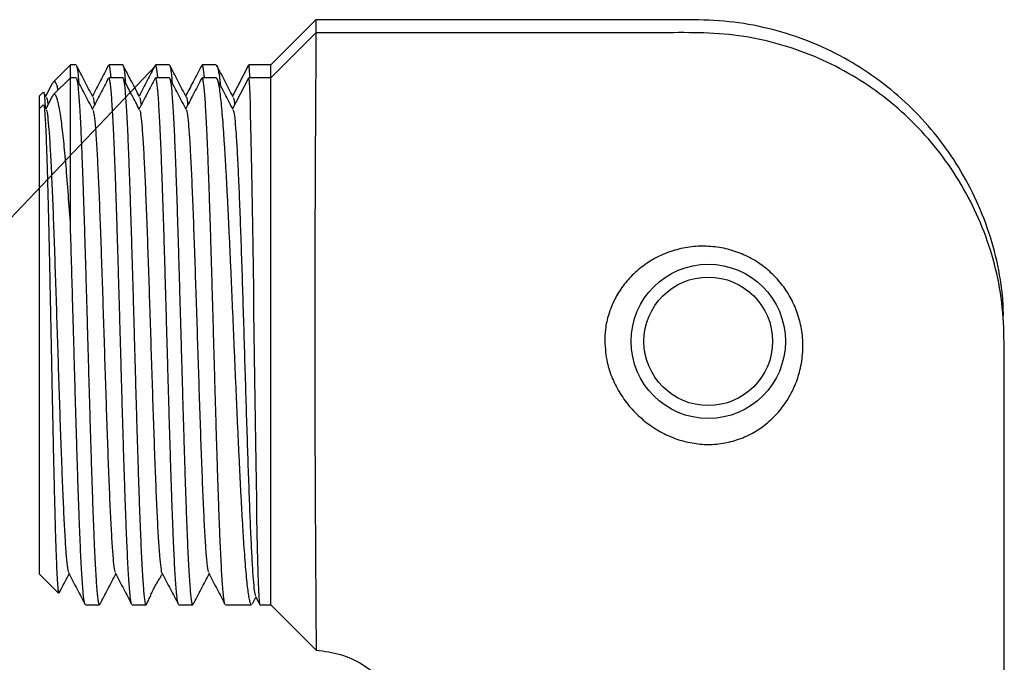
# Model space of a CAD drawing. Extents: x 0 to 3350, y 0 to 4671.
# Drawn here: x 2798 to 2894, y 2901 to 2964 of the extents above; entities that cross this region are included whole.
import ezdxf

# ---------------------------------------------------------------- set-up
doc = ezdxf.new("R2010")
doc.units = 0
doc.linetypes.add('SLD-CONTINUE', pattern=[0])
doc.layers.get('0').update_dxf_attribs({"linetype": 'CONTINUOUS'})
doc.dimstyles.new('SLDDIMSTYLE1', dxfattribs={"dimtxt": 0, "dimasz": 60, "dimexe": 0, "dimexo": 0.0625, "dimgap": 0, "dimtad": 0, "dimtih": 1, "dimtoh": 1, "dimdec": 0, "dimrnd": 1e-09, "dimzin": 0, "dimtxsty": 'STANDARD', "dimblk1": 'NONE', "dimblk2": 'NONE', "dimsah": 1, "dimcen": 0.09, "dimazin": 3, "dimtfac": 60, "dimtdec": 0, "dimtofl": 0, "dimtmove": 0, "dimatfit": 3, "dimtolj": 1, "dimtzin": 0})

# ---------------------------------------------------------------- blocks, each defined once
blk = doc.blocks.new('_NONE')

msp = doc.modelspace()

# ---------------------------------------------------------------- linework, layer by layer
at = {"color": 7, "linetype": 'SLD-CONTINUE'}
for p, q in [((2826.7193, 2963.5032), (2822.3454, 2959.1293)), ((2826.7193, 2962.2532), (2822.3454, 2957.8793)), ((2802.8454, 2959.1293), (2801.1812, 2957.4651)), ((2803.3972, 2959.1293), (2802.8454, 2959.1293)), ((2802.8454, 2957.8793), (2802.8454, 2959.1293)), ((2807.9323, 2959.1293), (2806.5837, 2959.1293)), ((2812.4668, 2959.1293), (2811.1188, 2959.1293)), ((2817.0017, 2959.1293), (2815.6541, 2959.1293)), ((2818.5962, 2956.0706), (2820.1867, 2959.1292)), ((2822.3454, 2959.1293), (2820.1876, 2959.1293)), ((2822.3454, 2957.8793), (2822.3454, 2959.1293)), ((2802.8454, 2957.8793), (2801.1812, 2956.2151)), ((2803.3972, 2957.8793), (2802.8454, 2957.8793)), ((2802.8454, 2943.795), (2802.8454, 2957.8793)), ((2807.9323, 2957.8793), (2806.5837, 2957.8793)), ((2812.4668, 2957.8793), (2811.1188, 2957.8793)), ((2817.0017, 2957.8793), (2815.6541, 2957.8793)), ((2818.5962, 2954.8206), (2820.1867, 2957.8792)), ((2822.3454, 2957.8793), (2820.1876, 2957.8793)), ((2822.3454, 2932.2543), (2822.3454, 2957.8793)), ((2801.0885, 2957.3249), (2800.4554, 2956.1117)), ((2800.1996, 2956.4835), (2799.8454, 2956.1293)), ((2799.8454, 2954.8793), (2799.8454, 2956.1293)), ((2800.4986, 2956.0289), (2800.2608, 2956.4847)), ((2801.0885, 2956.0749), (2800.4554, 2954.8617)), ((2800.1996, 2955.2335), (2799.8454, 2954.8793)), ((2800.4986, 2954.7789), (2800.2608, 2955.2347)), ((2799.8454, 2909.6293), (2799.8454, 2954.8793)), ((2822.3454, 2906.6293), (2822.3454, 2932.2543)), ((2799.8454, 2909.6293), (2801.7061, 2907.7686)), ((2820.5463, 2906.7267), (2820.884, 2907.3729)), ((2820.8438, 2907.4501), (2821.2578, 2906.6546)), ((2804.3166, 2906.6293), (2805.665, 2906.6293)), ((2808.851, 2906.6293), (2810.1994, 2906.6293)), ((2813.3866, 2906.6293), (2814.7347, 2906.6293)), ((2817.9211, 2906.6293), (2820.4504, 2906.6293)), ((2821.2755, 2906.6293), (2822.3454, 2906.6293)), ((2822.3454, 2906.6293), (2826.741, 2902.2338))]:
    msp.add_line(p, q, dxfattribs=at)
msp.add_lwpolyline([(2821.2661, 2906.659), (2821.2475, 2906.7125), (2821.2178, 2906.9824), (2821.1882, 2907.4368), (2821.1595, 2908.0527), (2821.1307, 2908.8355), (2821.1011, 2909.8102), (2821.0714, 2910.9488), (2821.0426, 2912.2049), (2821.0137, 2913.5993), (2820.9841, 2915.1689), (2820.9546, 2916.8633), (2820.9258, 2918.618), (2820.8971, 2920.4667), (2820.8674, 2922.4542), (2820.8377, 2924.5133), (2820.8088, 2926.5687), (2820.78, 2928.6633), (2820.7505, 2930.8446), (2820.7209, 2933.0362), (2820.6922, 2935.1605), (2820.6633, 2937.2648), (2820.6336, 2939.3939), (2820.6039, 2941.4709), (2820.5751, 2943.4246), (2820.5465, 2945.3013), (2820.517, 2947.1382), (2820.4874, 2948.8664), (2820.4585, 2950.4292), (2820.4296, 2951.8666), (2820.3999, 2953.2041), (2820.3706, 2954.3886), (2820.3419, 2955.3843), (2820.3127, 2956.2204), (2820.2827, 2956.9076), (2820.2538, 2957.4149), (2820.2221, 2957.7647), (2820.1867, 2957.8792), (2820.1867, 2957.8792)], dxfattribs=at)
for radius in [7.5, 6.25]:
    msp.add_circle((2864.8454, 2932.2543), radius, dxfattribs=at)
for points, knots in [([(2826.7193, 2963.5032), (2826.7191, 2963.4839), (2826.7189, 2963.4453), (2826.7164, 2963.1133), (2826.7136, 2962.7247), (2826.711, 2962.3635), (2826.7103, 2962.2577)], [0, 0, 0, 0, 0.2894201, 0.5788404, 0.876666, 1, 1, 1, 1]), ([(2893.5272, 2934.7429), (2893.5221, 2935.1072), (2893.4993, 2936.7531), (2893.0534, 2939.6384), (2892.0472, 2943.2895), (2890.5989, 2946.7387), (2888.7635, 2949.9574), (2886.5608, 2952.9133), (2884.0197, 2955.5738), (2881.1705, 2957.9079), (2878.0451, 2959.8843), (2874.6749, 2961.4731), (2871.0912, 2962.6367), (2867.3263, 2963.3711), (2863.4302, 2963.5474), (2859.4937, 2963.4865), (2855.5379, 2963.511), (2844.6138, 2963.5017), (2835.0074, 2963.5025), (2826.7193, 2963.5032)], [0, 0, 0, 0, 0.0132062, 0.0596746, 0.1052847, 0.1503108, 0.1949367, 0.2393305, 0.2836466, 0.3280155, 0.3725557, 0.4174068, 0.4627595, 0.5088675, 0.5560319, 0.6038668, 0.651658, 0.6994634, 1, 1, 1, 1]), ([(2826.7193, 2962.2532), (2826.7191, 2962.2333), (2826.7189, 2962.1934), (2826.7165, 2961.871), (2826.7127, 2961.3495), (2826.7075, 2960.6158), (2826.701, 2959.6902), (2826.6935, 2958.5755), (2826.6849, 2957.2631), (2826.6756, 2955.7714), (2826.6659, 2954.1275), (2826.656, 2952.3323), (2826.6459, 2950.3773), (2826.6362, 2948.291), (2826.6272, 2946.1093), (2826.6191, 2943.8299), (2826.6121, 2941.4463), (2826.6065, 2938.9939), (2826.6027, 2936.5141), (2826.6006, 2934.0014), (2826.6006, 2931.452), (2826.6027, 2928.9058), (2826.6068, 2926.4049), (2826.6129, 2923.9419), (2826.6209, 2921.5146), (2826.6305, 2919.1651), (2826.6413, 2916.9318), (2826.6529, 2914.8053), (2826.6652, 2912.7839), (2826.6773, 2910.9072), (2826.6884, 2909.2045), (2826.6973, 2907.6659), (2826.7051, 2906.2898), (2826.7138, 2905.1012), (2826.7216, 2904.1187), (2826.7243, 2903.3345), (2826.7269, 2902.7532), (2826.7366, 2902.3256), (2826.7394, 2902.2664), (2826.741, 2902.2338)], [0, 0, 0, 0, 0.026316, 0.0526321, 0.0797124, 0.1067928, 0.1331147, 0.1594368, 0.1865208, 0.2136048, 0.2399752, 0.2663456, 0.2934771, 0.3206086, 0.3470675, 0.3735265, 0.400748, 0.4279696, 0.4545356, 0.4811016, 0.5084346, 0.5357676, 0.5624148, 0.5890619, 0.6164837, 0.6439054, 0.67054, 0.6971745, 0.7245903, 0.752006, 0.7785064, 0.8050066, 0.8322853, 0.859564, 0.8859592, 0.912354, 0.9395132, 0.9666719, 1, 1, 1, 1]), ([(2893.5953, 2890.3792), (2893.6056, 2903.7992), (2893.6169, 2918.5298), (2893.5895, 2934.5597), (2893.0677, 2938.389), (2892.0434, 2942.0393), (2890.5999, 2945.4887), (2888.7632, 2948.7074), (2886.5608, 2951.6633), (2884.0197, 2954.3238), (2881.1705, 2956.6579), (2878.0451, 2958.6343), (2874.6749, 2960.2231), (2871.0912, 2961.3867), (2867.3263, 2962.1211), (2863.4302, 2962.2974), (2859.4937, 2962.2365), (2855.5379, 2962.261), (2844.6138, 2962.2517), (2835.0074, 2962.2525), (2826.7193, 2962.2532)], [0, 0, 0, 0, 0.32002408, 0.35127785, 0.38182636, 0.41181061, 0.44141092, 0.47074822, 0.49993287, 0.52906646, 0.55823473, 0.58751562, 0.61700095, 0.64681599, 0.67712753, 0.7081336, 0.73958043, 0.7709986, 0.80242602, 1, 1, 1, 1]), ([(2803.4356, 2959.075), (2803.441, 2959.0697), (2803.467, 2959.0448), (2803.5136, 2958.8175), (2803.5748, 2958.379), (2803.6242, 2957.9017), (2803.6529, 2957.5229), (2803.6615, 2957.4094)], [0, 0, 0, 0, 0.0731245, 0.3467519, 0.6203793, 0.8862799, 1, 1, 1, 1]), ([(2805.0342, 2956.0279), (2804.7614, 2956.5507), (2804.2309, 2957.5676), (2803.7005, 2958.5846), (2803.4428, 2959.0788)], [0, 0, 0, 0, 0.5141356, 1, 1, 1, 1]), ([(2806.5357, 2959.075), (2806.2802, 2958.5851), (2805.7652, 2957.5975), (2805.2499, 2956.61), (2804.9902, 2956.1123)], [0, 0, 0, 0, 0.4960004, 1, 1, 1, 1]), ([(2806.8084, 2957.8793), (2806.7962, 2958.0152), (2806.7634, 2958.3782), (2806.7104, 2958.7671), (2806.6497, 2959.0419), (2806.6075, 2959.1539), (2806.5855, 2959.1241), (2806.5837, 2959.1216)], [0, 0, 0, 0, 0.1647459, 0.4400358, 0.7075521, 0.9750685, 1, 1, 1, 1]), ([(2807.9323, 2959.1059), (2807.9418, 2959.111), (2807.9715, 2959.127), (2808.0209, 2958.9605), (2808.0812, 2958.6137), (2808.1402, 2958.1073), (2808.1791, 2957.6307), (2808.1974, 2957.4055)], [0, 0, 0, 0, 0.1070652, 0.333069, 0.5590727, 0.7916424, 1, 1, 1, 1]), ([(2809.5591, 2956.0455), (2809.446, 2956.2633), (2809.2316, 2956.6759), (2808.878, 2957.3459), (2808.5978, 2957.8831), (2808.2905, 2958.4757), (2808.0807, 2958.8807), (2807.9344, 2959.163)], [0, 0, 0, 0, 0.2551978, 0.4834416, 0.5983843, 0.7199739, 1, 1, 1, 1]), ([(2811.0746, 2959.0816), (2810.8187, 2958.5909), (2810.3022, 2957.6007), (2809.7855, 2956.6105), (2809.5249, 2956.1111)], [0, 0, 0, 0, 0.4956167, 1, 1, 1, 1]), ([(2811.3444, 2957.8793), (2811.3422, 2957.9059), (2811.3199, 2958.1761), (2811.2777, 2958.5289), (2811.217, 2958.9199), (2811.164, 2959.1143), (2811.1311, 2959.1088), (2811.1188, 2959.1068)], [0, 0, 0, 0, 0.02908624, 0.29516699, 0.56124774, 0.8350587, 1, 1, 1, 1]), ([(2812.5046, 2959.0724), (2812.512, 2959.0644), (2812.54, 2959.0338), (2812.5882, 2958.7932), (2812.6489, 2958.3437), (2812.6968, 2957.879), (2812.7244, 2957.5092), (2812.7319, 2957.4082)], [0, 0, 0, 0, 0.09812, 0.3706784, 0.6355411, 0.9004038, 1, 1, 1, 1]), ([(2814.1034, 2956.0289), (2813.8306, 2956.5517), (2813.3005, 2957.5677), (2812.7706, 2958.5838), (2812.5134, 2959.0771)], [0, 0, 0, 0, 0.5145824, 1, 1, 1, 1]), ([(2815.6089, 2959.0804), (2815.3323, 2958.55), (2814.8162, 2957.5604), (2814.2999, 2956.5709), (2814.0602, 2956.1117)], [0, 0, 0, 0, 0.53590877, 1, 1, 1, 1]), ([(2815.8781, 2957.8793), (2815.8675, 2957.9988), (2815.8364, 2958.3486), (2815.7847, 2958.739), (2815.7236, 2959.032), (2815.6801, 2959.1493), (2815.6571, 2959.1216), (2815.6541, 2959.1181)], [0, 0, 0, 0, 0.1428944, 0.4181308, 0.6933672, 0.9608312, 1, 1, 1, 1]), ([(2818.6605, 2956.0364), (2818.3915, 2956.5517), (2817.8551, 2957.5792), (2817.3196, 2958.6085), (2817.0527, 2959.1214)], [0, 0, 0, 0, 0.5015858, 1, 1, 1, 1]), ([(2817.093, 2959.041), (2817.0941, 2959.0399), (2817.1262, 2959.0093), (2817.1864, 2958.7844), (2817.2798, 2958.341), (2817.3632, 2957.7867), (2817.4151, 2957.3207), (2817.4356, 2957.1358)], [0, 0, 0, 0, 0.0095172, 0.2747376, 0.5476601, 0.8205826, 1, 1, 1, 1]), ([(2820.2949, 2957.8793), (2820.2908, 2957.9752), (2820.2767, 2958.3077), (2820.2523, 2958.7061), (2820.2229, 2959.0677), (2820.1988, 2959.1087), (2820.1867, 2959.1292)], [0, 0, 0, 0, 0.1106439, 0.3838277, 0.6904774, 1, 1, 1, 1]), ([(2808.8124, 2906.6883), (2808.8022, 2906.7038), (2808.7714, 2906.7503), (2808.7202, 2907.0275), (2808.6592, 2907.504), (2808.5987, 2908.1615), (2808.5378, 2908.9837), (2808.4764, 2909.9819), (2808.4151, 2911.1405), (2808.3544, 2912.4383), (2808.2938, 2913.8737), (2808.2331, 2915.4552), (2808.1721, 2917.1577), (2808.1114, 2918.9515), (2808.0506, 2920.8375), (2807.989, 2922.8239), (2807.9277, 2924.8783), (2807.8673, 2926.9656), (2807.8068, 2929.0895), (2807.7459, 2931.2568), (2807.6849, 2933.4312), (2807.6242, 2935.5764), (2807.5634, 2937.6986), (2807.5019, 2939.8021), (2807.4403, 2941.8512), (2807.38, 2943.8124), (2807.3198, 2945.6933), (2807.2588, 2947.4959), (2807.1977, 2949.1885), (2807.1369, 2950.7443), (2807.0759, 2952.1718), (2807.0147, 2953.4699), (2806.9534, 2954.615), (2806.8928, 2955.5899), (2806.8326, 2956.4031), (2806.7716, 2957.0492), (2806.7104, 2957.5218), (2806.6497, 2957.7906), (2806.6075, 2957.9039), (2806.5855, 2957.8741), (2806.5837, 2957.8716)], [0, 0, 0, 0, 0.0138345, 0.0415496, 0.0692647, 0.0961972, 0.1231296, 0.1508446, 0.1785595, 0.2054921, 0.2324247, 0.2601397, 0.2878547, 0.3147872, 0.3417197, 0.3694346, 0.3971495, 0.4240821, 0.4510147, 0.4787298, 0.5064448, 0.5333773, 0.5603097, 0.5880246, 0.6157394, 0.6426721, 0.6696047, 0.6973198, 0.725035, 0.7519674, 0.7788998, 0.8066147, 0.8343296, 0.8612622, 0.8881948, 0.9159099, 0.943625, 0.9705575, 0.99749, 1, 1, 1, 1]), ([(2809.5591, 2954.7955), (2809.446, 2955.0133), (2809.2316, 2955.4259), (2808.878, 2956.0959), (2808.5978, 2956.6331), (2808.2905, 2957.2257), (2808.0807, 2957.6307), (2807.9344, 2957.913)], [0, 0, 0, 0, 0.2551978, 0.4834416, 0.5983843, 0.7199739, 1, 1, 1, 1]), ([(2817.8833, 2906.6865), (2817.8738, 2906.6996), (2817.8442, 2906.7403), (2817.7943, 2907.0006), (2817.7332, 2907.4631), (2817.6722, 2908.1144), (2817.6119, 2908.9287), (2817.5511, 2909.9057), (2817.4897, 2911.0525), (2817.4283, 2912.3523), (2817.3673, 2913.7813), (2817.3069, 2915.3385), (2817.2461, 2917.0324), (2817.1851, 2918.8361), (2817.1246, 2920.7181), (2817.0639, 2922.6801), (2817.0024, 2924.7299), (2816.9411, 2926.834), (2816.8804, 2928.9565), (2816.8197, 2931.1018), (2816.7589, 2933.2763), (2816.698, 2935.4434), (2816.6374, 2937.567), (2816.5767, 2939.6537), (2816.5151, 2941.7074), (2816.4536, 2943.693), (2816.3932, 2945.5781), (2816.3328, 2947.3707), (2816.2718, 2949.072), (2816.2109, 2950.652), (2816.1502, 2952.0858), (2816.0894, 2953.382), (2816.028, 2954.5389), (2815.9664, 2955.535), (2815.9058, 2956.3561), (2815.8457, 2957.0087), (2815.7847, 2957.4944), (2815.7236, 2957.7805), (2815.6801, 2957.8994), (2815.6571, 2957.8716), (2815.6541, 2957.8681)], [0, 0, 0, 0, 0.0128073, 0.0397287, 0.0674324, 0.095136, 0.1220574, 0.1489788, 0.1766823, 0.2043858, 0.2313073, 0.2582287, 0.2859324, 0.313636, 0.3405574, 0.3674788, 0.3951823, 0.4228859, 0.4498073, 0.4767288, 0.5044324, 0.532136, 0.5590574, 0.5859788, 0.6136823, 0.6413858, 0.6683073, 0.6952288, 0.7229325, 0.7506361, 0.7775574, 0.8044788, 0.8321822, 0.8598857, 0.8868072, 0.9137288, 0.9414324, 0.9691361, 0.9960575, 1, 1, 1, 1]), ([(2801.6632, 2956.6971), (2801.6292, 2956.8336), (2801.5516, 2957.1458), (2801.4316, 2957.4149), (2801.3029, 2957.5353), (2801.1926, 2957.5102), (2801.1237, 2957.3725), (2801.0975, 2957.3202)], [0, 0, 0, 0, 0.1820349, 0.4161908, 0.6396326, 0.8630706, 1, 1, 1, 1]), ([(2803.4356, 2957.825), (2803.441, 2957.8197), (2803.467, 2957.7949), (2803.5136, 2957.5658), (2803.5748, 2957.1353), (2803.6357, 2956.518), (2803.6968, 2955.7358), (2803.758, 2954.7764), (2803.8189, 2953.6547), (2803.8794, 2952.3914), (2803.9397, 2950.9883), (2804.0008, 2949.437), (2804.0621, 2947.7617), (2804.1229, 2945.9922), (2804.1838, 2944.1272), (2804.2453, 2942.1589), (2804.3062, 2940.1191), (2804.3664, 2938.0428), (2804.4269, 2935.9264), (2804.488, 2933.7631), (2804.5493, 2931.589), (2804.6103, 2929.4404), (2804.6709, 2927.3113), (2804.7323, 2925.1972), (2804.7935, 2923.134), (2804.8536, 2921.1554), (2804.914, 2919.254), (2804.9752, 2917.4275), (2805.0365, 2915.708), (2805.0976, 2914.1228), (2805.1584, 2912.6635), (2805.2193, 2911.3308), (2805.2804, 2910.149), (2805.3408, 2909.136), (2805.4011, 2908.2832), (2805.4624, 2907.5955), (2805.5238, 2907.082), (2805.5847, 2906.7656), (2805.6318, 2906.6209), (2805.6584, 2906.6441), (2805.665, 2906.6499)], [0, 0, 0, 0, 0.0074064, 0.0351205, 0.0628347, 0.0897663, 0.1166979, 0.1444119, 0.1721259, 0.1990576, 0.2259892, 0.2537034, 0.2814175, 0.3083491, 0.3352807, 0.3629947, 0.3907087, 0.4176403, 0.444572, 0.4722861, 0.5000002, 0.5269318, 0.5538633, 0.5815773, 0.6092913, 0.636223, 0.6631546, 0.6908688, 0.7185829, 0.7455145, 0.7724461, 0.80016, 0.827874, 0.8548057, 0.8817374, 0.9094515, 0.9371656, 0.9640973, 0.9910289, 1, 1, 1, 1]), ([(2805.0342, 2954.7779), (2804.7614, 2955.3007), (2804.2309, 2956.3176), (2803.7005, 2957.3346), (2803.4428, 2957.8288)], [0, 0, 0, 0, 0.5141356, 1, 1, 1, 1]), ([(2806.5357, 2957.825), (2806.2802, 2957.3351), (2805.7652, 2956.3475), (2805.2499, 2955.36), (2804.9902, 2954.8623)], [0, 0, 0, 0, 0.4960004, 1, 1, 1, 1]), ([(2807.9741, 2957.8215), (2807.9897, 2957.7852), (2808.0253, 2957.7023), (2808.0812, 2957.361), (2808.1423, 2956.8302), (2808.2032, 2956.1164), (2808.2638, 2955.2411), (2808.3246, 2954.2058), (2808.3859, 2953.0028), (2808.4475, 2951.6501), (2808.5083, 2950.1724), (2808.5685, 2948.5702), (2808.6294, 2946.8352), (2808.6904, 2944.9951), (2808.7509, 2943.0819), (2808.8118, 2941.0936), (2808.8733, 2939.0225), (2808.9345, 2936.9026), (2808.9953, 2934.7699), (2809.0558, 2932.6197), (2809.1165, 2930.4461), (2809.1776, 2928.2855), (2809.2382, 2926.1739), (2809.299, 2924.1045), (2809.3607, 2922.0737), (2809.4219, 2920.1163), (2809.4823, 2918.264), (2809.5428, 2916.5089), (2809.6037, 2914.85), (2809.6647, 2913.3166), (2809.7255, 2911.9327), (2809.7862, 2910.6899), (2809.8478, 2909.5901), (2809.9093, 2908.6536), (2809.9697, 2907.8945), (2810.0298, 2907.3031), (2810.0908, 2906.891), (2810.1474, 2906.6586), (2810.1837, 2906.6489), (2810.1994, 2906.6447)], [0, 0, 0, 0, 0.0210371, 0.0480055, 0.0757574, 0.1035094, 0.1304776, 0.1574459, 0.1851976, 0.2129493, 0.2399178, 0.2668862, 0.2946381, 0.32239, 0.3493583, 0.3763266, 0.4040783, 0.4318301, 0.4587985, 0.4857669, 0.5135188, 0.5412706, 0.5682389, 0.5952072, 0.622959, 0.6507107, 0.6776791, 0.7046475, 0.7323994, 0.7601513, 0.7871196, 0.8140878, 0.8418395, 0.8695912, 0.8965597, 0.9235281, 0.9512801, 0.9790321, 1, 1, 1, 1]), ([(2811.0746, 2957.8316), (2810.8187, 2957.3409), (2810.3022, 2956.3507), (2809.7855, 2955.3605), (2809.5249, 2954.8611)], [0, 0, 0, 0, 0.4956167, 1, 1, 1, 1]), ([(2813.3468, 2906.6716), (2813.3268, 2906.7262), (2813.2868, 2906.8357), (2813.2267, 2907.2278), (2813.1658, 2907.7839), (2813.1044, 2908.5251), (2813.0434, 2909.4365), (2812.9832, 2910.5018), (2812.9227, 2911.718), (2812.8617, 2913.0937), (2812.8003, 2914.6075), (2812.7394, 2916.2324), (2812.6787, 2917.9686), (2812.6174, 2919.8243), (2812.5562, 2921.7696), (2812.496, 2923.7709), (2812.4356, 2925.8311), (2812.3744, 2927.9574), (2812.3131, 2930.1147), (2812.252, 2932.2665), (2812.1912, 2934.4183), (2812.1303, 2936.5753), (2812.0692, 2938.7012), (2812.0088, 2940.7608), (2811.9485, 2942.7614), (2811.8872, 2944.7057), (2811.8258, 2946.5603), (2811.7649, 2948.2953), (2811.7039, 2949.9189), (2811.6429, 2951.4312), (2811.5822, 2952.8052), (2811.5217, 2954.0198), (2811.4613, 2955.0832), (2811.4, 2955.993), (2811.3384, 2956.731), (2811.2777, 2957.2898), (2811.217, 2957.6669), (2811.164, 2957.8648), (2811.1311, 2957.8589), (2811.1188, 2957.8568)], [0, 0, 0, 0, 0.0268304, 0.0537777, 0.080725, 0.1084552, 0.1361853, 0.1631327, 0.19008, 0.2178103, 0.2455405, 0.2724878, 0.299435, 0.3271651, 0.3548953, 0.3818426, 0.40879, 0.4365203, 0.4642506, 0.4911978, 0.5181451, 0.5458752, 0.5736054, 0.6005528, 0.6275001, 0.6552304, 0.6829607, 0.709908, 0.7368553, 0.7645855, 0.7923157, 0.819263, 0.8462103, 0.8739405, 0.9016707, 0.928618, 0.9555654, 0.9832956, 1, 1, 1, 1]), ([(2812.5046, 2957.8224), (2812.512, 2957.8144), (2812.54, 2957.784), (2812.5882, 2957.5412), (2812.6489, 2957.1006), (2812.71, 2956.4754), (2812.7712, 2955.6733), (2812.832, 2954.7014), (2812.8923, 2953.5792), (2812.9528, 2952.309), (2813.014, 2950.8823), (2813.0755, 2949.3213), (2813.1363, 2947.6538), (2813.1969, 2945.8793), (2813.2583, 2943.9897), (2813.3193, 2942.0155), (2813.3795, 2939.9907), (2813.44, 2937.9122), (2813.5012, 2935.773), (2813.5626, 2933.6083), (2813.6237, 2931.4548), (2813.6843, 2929.3068), (2813.7453, 2927.1592), (2813.8064, 2925.0484), (2813.8667, 2923.0091), (2813.9271, 2921.0339), (2813.9885, 2919.1203), (2814.0498, 2917.3015), (2814.1108, 2915.6065), (2814.1717, 2914.0271), (2814.2325, 2912.5634), (2814.2933, 2911.2417), (2814.3538, 2910.0823), (2814.4143, 2909.0769), (2814.4758, 2908.228), (2814.5373, 2907.5535), (2814.5979, 2907.0574), (2814.6587, 2906.7509), (2814.7042, 2906.6149), (2814.7297, 2906.6415), (2814.7347, 2906.6467)], [0, 0, 0, 0, 0.0099735, 0.0376778, 0.0645999, 0.091522, 0.1192263, 0.1469306, 0.1738527, 0.2007749, 0.2284791, 0.2561834, 0.2831055, 0.3100277, 0.3377319, 0.3654362, 0.3923583, 0.4192805, 0.4469848, 0.4746891, 0.5016112, 0.5285333, 0.5562375, 0.5839418, 0.6108639, 0.6377861, 0.6654904, 0.6931948, 0.7201169, 0.7470391, 0.7747433, 0.8024476, 0.8293698, 0.8562919, 0.8839962, 0.9117005, 0.9386226, 0.9655448, 0.9932491, 1, 1, 1, 1]), ([(2814.1034, 2954.7789), (2813.8306, 2955.3017), (2813.3005, 2956.3177), (2812.7706, 2957.3338), (2812.5134, 2957.8271)], [0, 0, 0, 0, 0.5145824, 1, 1, 1, 1]), ([(2815.6089, 2957.8304), (2815.3323, 2957.3), (2814.8162, 2956.3104), (2814.2999, 2955.3209), (2814.0602, 2954.8617)], [0, 0, 0, 0, 0.5359088, 1, 1, 1, 1]), ([(2818.6605, 2954.7864), (2818.3915, 2955.3017), (2817.8551, 2956.3292), (2817.3196, 2957.3585), (2817.0527, 2957.8714)], [0, 0, 0, 0, 0.5015858, 1, 1, 1, 1]), ([(2817.093, 2957.791), (2817.0941, 2957.7899), (2817.1262, 2957.7593), (2817.1864, 2957.5333), (2817.2798, 2957.0951), (2817.3731, 2956.4562), (2817.4652, 2955.6567), (2817.5573, 2954.6932), (2817.6507, 2953.5593), (2817.7438, 2952.2714), (2817.8358, 2950.8533), (2817.9279, 2949.3058), (2818.021, 2947.6206), (2818.1142, 2945.8245), (2818.2066, 2943.949), (2818.2989, 2941.9921), (2818.3919, 2939.9462), (2818.4849, 2937.8448), (2818.577, 2935.7237), (2818.6692, 2933.5785), (2818.7624, 2931.403), (2818.8556, 2929.2337), (2818.948, 2927.1066), (2819.0401, 2925.0154), (2819.1331, 2922.956), (2819.2261, 2920.9637), (2819.3184, 2919.0709), (2819.4107, 2917.2699), (2819.5039, 2915.5591), (2819.5972, 2913.969), (2819.6893, 2912.5243), (2819.7814, 2911.2168), (2819.8744, 2910.048), (2819.9675, 2909.0396), (2820.0599, 2908.206), (2820.1522, 2907.5406), (2820.2454, 2907.0424), (2820.3384, 2906.7419), (2820.4067, 2906.6139), (2820.4438, 2906.6399), (2820.4504, 2906.6445)], [0, 0, 0, 0, 0.0009757, 0.0281645, 0.056143, 0.0841215, 0.1113103, 0.1384991, 0.1664776, 0.194456, 0.2216487, 0.2488414, 0.2768241, 0.3048068, 0.3319994, 0.359192, 0.3871747, 0.4151573, 0.44235, 0.4695427, 0.4975253, 0.525508, 0.5527007, 0.5798934, 0.6078762, 0.6358589, 0.6630515, 0.6902442, 0.7182269, 0.7462095, 0.7734022, 0.800595, 0.8285777, 0.8565604, 0.8837531, 0.9109457, 0.9389284, 0.966911, 0.9941037, 1, 1, 1, 1]), ([(2800.2539, 2956.4811), (2800.2636, 2956.4618), (2800.2867, 2956.4156), (2800.3359, 2956.0486), (2800.3789, 2955.5563), (2800.4079, 2955.0048), (2800.4109, 2954.947)], [0, 0, 0, 0, 0.1840405, 0.440087, 0.9413846, 1, 1, 1, 1]), ([(2800.4986, 2955.9752), (2800.5077, 2955.9735), (2800.5562, 2955.9647), (2800.6069, 2955.6979), (2800.6484, 2955.2578), (2800.6505, 2955.2355)], [0, 0, 0, 0, 0.1803959, 0.9585444, 1, 1, 1, 1]), ([(2802.8454, 2943.795), (2802.7723, 2944.8417), (2802.6246, 2946.9581), (2802.401, 2949.7009), (2802.1764, 2952.0711), (2801.9825, 2953.6741), (2801.82, 2954.7146), (2801.691, 2955.372), (2801.5613, 2955.8606), (2801.4316, 2956.1683), (2801.3029, 2956.2845), (2801.1926, 2956.2603), (2801.1237, 2956.1225), (2801.0975, 2956.0702)], [0, 0, 0, 0, 0.1292449, 0.261353, 0.3906121, 0.5228594, 0.594848, 0.666837, 0.740986, 0.815133, 0.8858873, 0.9566404, 1, 1, 1, 1]), ([(2805.0341, 2955.9855), (2805.0667, 2955.9237), (2805.1153, 2955.8317), (2805.1638, 2955.3758), (2805.1798, 2955.2257)], [0, 0, 0, 0, 0.6707443, 1, 1, 1, 1]), ([(2809.5601, 2955.9681), (2809.5799, 2955.957), (2809.6325, 2955.9274), (2809.6851, 2955.4985), (2809.7179, 2955.2309)], [0, 0, 0, 0, 0.3763543, 1, 1, 1, 1]), ([(2814.1034, 2956.0196), (2814.1047, 2956.0203), (2814.1453, 2956.0439), (2814.1947, 2955.7896), (2814.243, 2955.3162), (2814.2519, 2955.2289)], [0, 0, 0, 0, 0.0253431, 0.8204093, 1, 1, 1, 1]), ([(2818.6619, 2955.9688), (2818.6777, 2955.9566), (2818.7275, 2955.9183), (2818.7783, 2955.5134), (2818.813, 2955.2375)], [0, 0, 0, 0, 0.3186721, 1, 1, 1, 1]), ([(2800.2539, 2955.2311), (2800.2636, 2955.2115), (2800.2867, 2955.1645), (2800.3359, 2954.8074), (2800.3893, 2954.1321), (2800.4418, 2953.1406), (2800.4816, 2952.2431), (2800.5211, 2951.21), (2800.5608, 2950.043), (2800.6009, 2948.7369), (2800.6418, 2947.2772), (2800.6829, 2945.6794), (2800.7252, 2943.9333), (2800.7677, 2942.0702), (2800.8101, 2940.1242), (2800.8522, 2938.1333), (2800.8942, 2936.0941), (2800.9369, 2933.9985), (2800.9787, 2931.9189), (2801.0188, 2929.8948), (2801.0581, 2927.9209), (2801.0979, 2925.9554), (2801.1378, 2924.0268), (2801.1775, 2922.1665), (2801.2173, 2920.3679), (2801.2572, 2918.6336), (2801.2973, 2916.9893), (2801.3368, 2915.4618), (2801.3761, 2914.044), (2801.4159, 2912.7394), (2801.4558, 2911.5686), (2801.4955, 2910.5499), (2801.5354, 2909.6762), (2801.5754, 2908.9537), (2801.6151, 2908.392), (2801.6547, 2908.009), (2801.6885, 2907.7975), (2801.7092, 2907.7843), (2801.7169, 2907.7794)], [0, 0, 0, 0, 0.0191682, 0.045836, 0.0980473, 0.1249254, 0.1518036, 0.178098, 0.2043925, 0.2314396, 0.2584867, 0.2867264, 0.3149663, 0.3441329, 0.3732997, 0.4015374, 0.4297752, 0.4589248, 0.4880744, 0.5149327, 0.5417912, 0.5694189, 0.5970468, 0.6240974, 0.6511481, 0.6789746, 0.7068012, 0.7340308, 0.7612605, 0.7892714, 0.8172824, 0.8446844, 0.8720865, 0.9002745, 0.9284627, 0.9560446, 0.9836266, 1, 1, 1, 1]), ([(2800.4986, 2954.7252), (2800.5077, 2954.7245), (2800.5562, 2954.7208), (2800.6442, 2954.1183), (2800.7624, 2952.9099), (2800.8804, 2951.0992), (2800.9984, 2948.8012), (2801.1166, 2946.0556), (2801.2348, 2942.942), (2801.3528, 2939.5431), (2801.4708, 2935.9505), (2801.589, 2932.2581), (2801.7071, 2928.5656), (2801.8252, 2924.9727), (2801.9432, 2921.5733), (2802.0614, 2918.4591), (2802.1795, 2915.7126), (2802.2975, 2913.4137), (2802.4155, 2911.6019), (2802.5337, 2910.3923), (2802.6216, 2909.7891), (2802.67, 2909.7848), (2802.6791, 2909.784)], [0, 0, 0, 0, 0.0125632, 0.0667555, 0.1209324, 0.1750743, 0.2292163, 0.2833931, 0.3375854, 0.3917236, 0.4458708, 0.5000498, 0.5542288, 0.6083761, 0.6625142, 0.7167065, 0.7708833, 0.8250253, 0.8791673, 0.9333441, 0.9875364, 1, 1, 1, 1]), ([(2805.0341, 2954.7355), (2805.0667, 2954.6508), (2805.1386, 2954.4639), (2805.2499, 2953.4599), (2805.368, 2951.8903), (2805.4862, 2949.7788), (2805.6042, 2947.2037), (2805.7223, 2944.2293), (2805.8404, 2940.9352), (2805.9586, 2937.4074), (2806.0766, 2933.7438), (2806.1946, 2930.0399), (2806.3128, 2926.3945), (2806.431, 2922.9056), (2806.549, 2919.6684), (2806.667, 2916.7651), (2806.7852, 2914.2773), (2806.9034, 2912.2635), (2807.0214, 2910.8097), (2807.125, 2909.954), (2807.1893, 2909.8428), (2807.2142, 2909.7997)], [0, 0, 0, 0, 0.044851, 0.0990004, 0.1531845, 0.2073842, 0.2615298, 0.3156844, 0.3698707, 0.424057, 0.4782118, 0.5323572, 0.5865568, 0.6407411, 0.6948905, 0.7490398, 0.8032239, 0.8574236, 0.9115692, 0.9657238, 1, 1, 1, 1]), ([(2809.5601, 2954.7181), (2809.5799, 2954.7027), (2809.6391, 2954.6567), (2809.7377, 2953.9277), (2809.8557, 2952.5917), (2809.9737, 2950.6824), (2810.0919, 2948.2902), (2810.2101, 2945.4641), (2810.3281, 2942.288), (2810.4461, 2938.8439), (2810.5643, 2935.2228), (2810.6825, 2931.5222), (2810.8005, 2927.8426), (2810.9185, 2924.2802), (2811.0367, 2920.9299), (2811.1549, 2917.8829), (2811.2729, 2915.2195), (2811.3909, 2913.0156), (2811.5091, 2911.3039), (2811.6272, 2910.2281), (2811.7067, 2909.7178), (2811.7468, 2909.7393), (2811.7476, 2909.7397)], [0, 0, 0, 0, 0.0271231, 0.0811407, 0.1351044, 0.1890769, 0.2430812, 0.2970854, 0.3510582, 0.4050217, 0.4590391, 0.5130414, 0.5670088, 0.6209761, 0.6749781, 0.7289958, 0.7829594, 0.836932, 0.8909362, 0.9449405, 0.9989133, 1, 1, 1, 1]), ([(2814.1034, 2954.7696), (2814.1047, 2954.7703), (2814.1453, 2954.7944), (2814.2252, 2954.2868), (2814.3434, 2953.2134), (2814.4615, 2951.5054), (2814.5796, 2949.3045), (2814.6976, 2946.6437), (2814.8158, 2943.5989), (2814.934, 2940.2502), (2815.052, 2936.6889), (2815.17, 2933.0098), (2815.2881, 2929.309), (2815.4063, 2925.6871), (2815.5243, 2922.2416), (2815.6424, 2919.0635), (2815.7605, 2916.2349), (2815.8787, 2913.8399), (2815.9967, 2911.9266), (2816.1147, 2910.59), (2816.2108, 2909.8677), (2816.2675, 2909.8182), (2816.2848, 2909.8031)], [0, 0, 0, 0, 0.0017252, 0.0558478, 0.1100021, 0.1641566, 0.2182795, 0.272393, 0.3265606, 0.380713, 0.4348305, 0.4889479, 0.5431, 0.5972679, 0.6513816, 0.7055042, 0.7596586, 0.813813, 0.8679359, 0.9220494, 0.976217, 1, 1, 1, 1]), ([(2818.6619, 2954.7188), (2818.6777, 2954.7043), (2818.7309, 2954.6557), (2818.8244, 2953.99), (2818.9346, 2952.7519), (2819.047, 2950.9882), (2819.1578, 2948.7729), (2819.2685, 2946.1546), (2819.3787, 2943.1971), (2819.4884, 2939.9689), (2819.5976, 2936.546), (2819.7064, 2933.0075), (2819.8148, 2929.4335), (2819.9228, 2925.9044), (2820.0303, 2922.4996), (2820.1374, 2919.294), (2820.2441, 2916.3569), (2820.3505, 2913.7517), (2820.4563, 2911.5362), (2820.5618, 2909.7497), (2820.6669, 2908.4529), (2820.7609, 2907.6713), (2820.8198, 2907.5532), (2820.8438, 2907.5048)], [0, 0, 0, 0, 0.021017, 0.0705822, 0.1199715, 0.1694899, 0.219015, 0.2685559, 0.3181379, 0.3677606, 0.4174069, 0.4670673, 0.5167688, 0.5665081, 0.6162681, 0.6660422, 0.715857, 0.7657072, 0.8155767, 0.8654595, 0.9153813, 0.9653375, 1, 1, 1, 1]), ([(2804.278, 2906.6719), (2804.2765, 2906.6726), (2804.255, 2906.6831), (2804.2133, 2906.8726), (2804.1527, 2907.2505), (2804.0914, 2907.8322), (2804.0304, 2908.5845), (2803.9702, 2909.4995), (2803.9097, 2910.5721), (2803.8484, 2911.811), (2803.787, 2913.1974), (2803.7259, 2914.7061), (2803.6653, 2916.3367), (2803.6044, 2918.0975), (2803.5433, 2919.9603), (2803.483, 2921.8928), (2803.4225, 2923.8973), (2803.3611, 2925.9812), (2803.2998, 2928.1104), (2803.2388, 2930.2487), (2803.1779, 2932.4007), (2803.1171, 2934.5732), (2803.0418, 2937.2409), (2802.9513, 2940.3818), (2802.881, 2942.6493), (2802.8454, 2943.795)], [0, 0, 0, 0, 0.0030742, 0.0449818, 0.0868894, 0.1300144, 0.1731395, 0.2150471, 0.2569548, 0.3000799, 0.343205, 0.3851126, 0.4270202, 0.4701452, 0.5132703, 0.555178, 0.5970856, 0.6402108, 0.683336, 0.7252436, 0.7671512, 0.8102763, 0.8534014, 0.9259222, 1, 1, 1, 1]), ([(2854.7825, 2932.2601), (2854.7951, 2932.6417), (2854.8248, 2933.5341), (2855.1336, 2934.9248), (2855.7129, 2936.3597), (2856.539, 2937.6817), (2857.5753, 2938.8508), (2858.8156, 2939.8528), (2860.2259, 2940.6488), (2861.7813, 2941.2123), (2863.4166, 2941.5076), (2865.0991, 2941.5231), (2866.7362, 2941.2561), (2868.3115, 2940.713), (2869.737, 2939.9312), (2871.0138, 2938.92), (2872.0806, 2937.7391), (2872.9417, 2936.3946), (2873.5868, 2934.8979), (2873.987, 2933.2357), (2874.0888, 2931.4464), (2873.8668, 2929.7142), (2873.3669, 2928.1019), (2872.6458, 2926.6595), (2871.6812, 2925.3357), (2870.5084, 2924.1999), (2869.1389, 2923.2772), (2867.6506, 2922.6292), (2866.06, 2922.263), (2864.4587, 2922.1921), (2862.8538, 2922.4073), (2861.3066, 2922.8895), (2859.8282, 2923.6309), (2858.4737, 2924.6022), (2857.269, 2925.7855), (2856.2693, 2927.1283), (2855.4987, 2928.6149), (2854.9181, 2930.3237), (2854.8307, 2931.5714), (2854.7825, 2932.2601)], [0, 0, 0, 0, 0.01880067, 0.04396424, 0.06994636, 0.09534044, 0.12146422, 0.14803676, 0.17532803, 0.2028158, 0.23107331, 0.25846349, 0.28666393, 0.31328261, 0.34070629, 0.36655221, 0.39316744, 0.41864844, 0.44485649, 0.47327388, 0.50294832, 0.53366232, 0.5602472, 0.58752516, 0.61461953, 0.64249174, 0.66925126, 0.69690829, 0.72283171, 0.74965887, 0.77554598, 0.80221049, 0.82907201, 0.85662502, 0.88392625, 0.91190224, 0.93865762, 0.96614417, 1, 1, 1, 1]), ([(2801.7519, 2907.786), (2801.8181, 2907.9129), (2802.1416, 2908.5332), (2802.4653, 2909.1536), (2802.7227, 2909.647)], [0, 0, 0, 0, 0.20454, 1, 1, 1, 1]), ([(2802.6791, 2909.7306), (2802.954, 2909.2038), (2803.4862, 2908.1838), (2804.0182, 2907.1637), (2804.2754, 2906.6705)], [0, 0, 0, 0, 0.516493, 1, 1, 1, 1]), ([(2805.7051, 2906.6689), (2805.9641, 2907.1656), (2806.4816, 2908.158), (2806.9993, 2909.1503), (2807.2578, 2909.646)], [0, 0, 0, 0, 0.50049476, 1, 1, 1, 1]), ([(2807.2141, 2909.7297), (2807.489, 2909.203), (2808.0188, 2908.1876), (2808.5484, 2907.1721), (2808.8032, 2906.6835)], [0, 0, 0, 0, 0.5187849, 1, 1, 1, 1]), ([(2810.2387, 2906.6727), (2810.293, 2906.7823), (2810.3965, 2906.9908), (2810.5854, 2907.4142), (2810.7689, 2907.8175), (2810.9241, 2908.1378), (2811.0331, 2908.3521), (2811.142, 2908.5549), (2811.2939, 2908.8229), (2811.4709, 2909.1123), (2811.647, 2909.3922), (2811.7426, 2909.5638), (2811.791, 2909.6506)], [0, 0, 0, 0, 0.1777855, 0.3385559, 0.4501472, 0.4917688, 0.5279614, 0.5634994, 0.6031671, 0.7065864, 0.8514767, 1, 1, 1, 1]), ([(2811.7476, 2909.7338), (2812.0225, 2909.207), (2812.5553, 2908.1861), (2813.0878, 2907.1651), (2813.3456, 2906.6709)], [0, 0, 0, 0, 0.5159933, 1, 1, 1, 1]), ([(2814.7781, 2906.6756), (2815.037, 2907.172), (2815.5534, 2908.1623), (2816.07, 2909.1525), (2816.3277, 2909.6463)], [0, 0, 0, 0, 0.5012501, 1, 1, 1, 1]), ([(2816.2848, 2909.7284), (2816.5597, 2909.2016), (2817.0896, 2908.1861), (2817.6193, 2907.1705), (2817.8742, 2906.6817)], [0, 0, 0, 0, 0.5187725, 1, 1, 1, 1]), ([(2826.741, 2902.2338), (2827.5376, 2902.1271), (2829.1097, 2901.9167), (2831.2683, 2900.9113), (2833.1209, 2899.494), (2834.4939, 2897.8134), (2835.4169, 2896.0304), (2835.9683, 2894.2323), (2836.1279, 2892.3202), (2836.1063, 2891.0311), (2836.0954, 2890.3793)], [0, 0, 0, 0, 0.141919, 0.2800445, 0.4165942, 0.5530573, 0.6612356, 0.7711959, 0.8843186, 1, 1, 1, 1])]:
    msp.add_open_spline(points, degree=3, knots=knots, dxfattribs=at)

# ---------------------------------------------------------------- leaders
at = {"color": 7, "linetype": 'CONTINUOUS', "has_arrowhead": 0}
msp.add_leader([(2811.1608, 2959.0854), (0, 0)], dimstyle='SLDDIMSTYLE1', dxfattribs=at)

doc.saveas('drawing.dxf')
